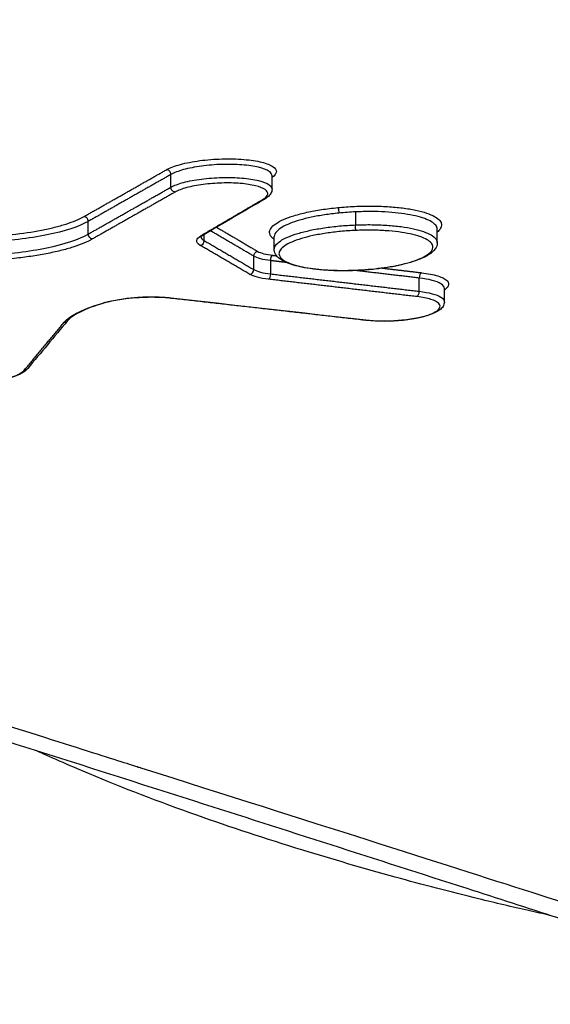
# Model space of a CAD drawing. Units: millimetres. Extents: x -8782 to 9186, y -5669 to 5649.
# Drawn here: x -1269 to -1257, y 2947 to 2969 of the extents above; entities that cross this region are included whole.
import ezdxf

# ---------------------------------------------------------------- set-up
doc = ezdxf.new("R2010")
doc.units = ezdxf.units.MM
doc.layers.add('2d', color=230, linetype='Continuous')

msp = doc.modelspace()

# ---------------------------------------------------------------- linework, layer by layer
at = {"layer": '2d'}
for p, q in [((-1265.634, 2965.108), (-1265.634, 2965.39)), ((-1263.388, 2965.061), (-1263.388, 2965.36)), ((-1261.53, 2964.269), (-1261.53, 2964.559)), ((-1267.47, 2964.066), (-1267.47, 2964.348)), ((-1259.72, 2963.873), (-1259.72, 2964.171)), ((-1264.896, 2963.922), (-1264.896, 2964.056)), ((-1263.34, 2963.728), (-1263.34, 2964.009)), ((-1263.795, 2963.277), (-1263.795, 2963.575)), ((-1263.419, 2963.18), (-1263.419, 2963.475)), ((-1260.121, 2962.794), (-1260.121, 2963.088)), ((-1259.562, 2962.557), (-1259.562, 2962.855))]:
    msp.add_line(p, q, dxfattribs=at)
for centre, major_axis, ratio, start_param, end_param in [((-1265.724, 2965.401), (-0.0493, 0.087), 0.860494, 4.13943, 5.750901), ((-1263.594, 2964.936), (-0.0506, 0.0863), 0.866808, 2.596459, 3.141593), ((-1267.559, 2964.359), (-0.0494, 0.087), 0.860412, 4.139009, 5.751079), ((-1261.535, 2964.243), (-0.0043, 0.0999), 0.008782, 3.403145, 4.974058), ((-1264.989, 2963.912), (0.0505, 0.0863), 0.897533, 3.768155, 5.297234), ((-1264.966, 2964.131), (-0.0506, 0.0863), 0.866749, 2.596598, 3.141593), ((-1263.887, 2963.267), (0.0505, 0.0863), 0.897496, 3.768044, 5.297494), ((-1263.472, 2963.158), (0.0116, 0.0993), 0.516559, 3.448351, 4.995758), ((-1260.068, 2963.11), (0.0117, 0.0993), 0.516305, 0.306719, 1.854778), ((-1265.626, 2962.741), (0.0112, 0.0994), 0.509509, 3.141593, 3.446789), ((-1260.173, 2962.772), (0.0117, 0.0993), 0.516314, 3.448313, 4.99635), ((-1261.294, 2962.25), (0.0113, 0.0994), 0.509186, 3.141593, 3.446741)]:
    msp.add_ellipse(centre, major_axis=major_axis, ratio=ratio, start_param=start_param, end_param=end_param, dxfattribs=at)
at = {"layer": '2d', "extrusion": (0, 0, -1)}
for centre, major_axis, ratio, start_param, end_param in [((-1265.545, 2965.096), (-0.0493, 0.087), 0.860502, 3.673893, 5.28531), ((-1261.925, 2964.558), (-0.0097, 0.0995), 0.188547, 0.266432, 1.846329), ((-1267.38, 2964.054), (-0.0494, 0.087), 0.86042, 3.673715, 5.285731), ((-1263.702, 2963.585), (0.0505, 0.0863), 0.897489, 4.127238, 5.656754), ((-1263.367, 2963.497), (0.0116, 0.0993), 0.51655, 4.428999, 5.976428), ((-1267.112, 2962.638), (-0.027, 0.0963), 0.641202, 3.141593, 3.485241), ((-1268.015, 2962.196), (-0.0768, 0.064), 0.939941, 3.141593, 4.000973), ((-1268.891, 2961.143), (-0.0769, 0.064), 0.939922, 3.141592, 4.000781)]:
    msp.add_ellipse(centre, major_axis=major_axis, ratio=ratio, start_param=start_param, end_param=end_param, dxfattribs=at)
at = {"layer": '2d'}
for points, knots in [([(-1287.754, 2960.738), (-1284.716, 2973.269), (-1281.806, 2985.264), (-1277.639, 3002.461), (-1275.605, 3010.86), (-1273.318, 3020.31), (-1272.195, 3024.949), (-1271.64, 3027.246), (-1271.363, 3028.389), (-1271.225, 3028.959), (-1271.156, 3029.244), (-1271.122, 3029.387), (-1271.105, 3029.458), (-1271.096, 3029.493), (-1271.092, 3029.511), (-1271.09, 3029.52), (-1271.089, 3029.524), (-1271.088, 3029.527), (-1271.088, 3029.528), (-1271.088, 3029.528), (-1271.088, 3029.528), (-1265.575, 3052.321), (-1261.444, 3069.43), (-1255.924, 3092.317), (-1254.535, 3098.099), (-1254.513, 3098.225)], [0, 0, 0, 0, 0.25, 0.25, 0.375, 0.4375, 0.46875, 0.484375, 0.4921875, 0.4960938, 0.4980469, 0.4990234, 0.4995117, 0.4997559, 0.4998779, 0.499939, 0.4999695, 0.4999847, 0.4999924, 0.4999924, 0.5, 0.5, 0.75, 0.75, 0.9999479, 0.9999479, 0.9999479, 0.9999479]), ([(-1265.728, 2965.498), (-1265.654, 2965.54), (-1265.55, 2965.579), (-1265.361, 2965.631), (-1265.294, 2965.646), (-1265.149, 2965.674), (-1265.072, 2965.687), (-1264.835, 2965.718), (-1264.666, 2965.731), (-1264.333, 2965.74), (-1264.167, 2965.736), (-1263.867, 2965.712), (-1263.731, 2965.691), (-1263.508, 2965.636), (-1263.421, 2965.602), (-1263.262, 2965.491), (-1263.27, 2965.406), (-1263.388, 2965.326)], [0, 0, 0, 0, 0.000499774, 0.000499774, 0.000749662, 0.000749662, 0.000999549, 0.000999549, 0.001499323, 0.001499323, 0.001999097, 0.001999097, 0.002498872, 0.002498872, 0.002998646, 0.002998646, 0.003926284, 0.003926284, 0.003926284, 0.003926284]), ([(-1263.389, 2965.36), (-1263.389, 2965.394), (-1263.411, 2965.428), (-1263.507, 2965.494), (-1263.587, 2965.525), (-1263.792, 2965.575), (-1263.918, 2965.593), (-1264.195, 2965.615), (-1264.348, 2965.618), (-1264.654, 2965.609), (-1264.811, 2965.596), (-1265.102, 2965.556), (-1265.238, 2965.529), (-1265.47, 2965.466), (-1265.565, 2965.429), (-1265.634, 2965.39)], [0.000531709, 0.000531709, 0.000531709, 0.000531709, 0.000934115, 0.000934115, 0.001401173, 0.001401173, 0.001868231, 0.001868231, 0.002335289, 0.002335289, 0.002802346, 0.002802346, 0.003269404, 0.003269404, 0.003736462, 0.003736462, 0.003736462, 0.003736462]), ([(-1265.634, 2965.108), (-1265.565, 2965.146), (-1265.47, 2965.182), (-1265.238, 2965.244), (-1265.102, 2965.27), (-1264.811, 2965.307), (-1264.654, 2965.319), (-1264.348, 2965.327), (-1264.195, 2965.322), (-1263.918, 2965.299), (-1263.792, 2965.279), (-1263.587, 2965.228), (-1263.507, 2965.196), (-1263.411, 2965.129), (-1263.389, 2965.095), (-1263.389, 2965.061)], [0, 0, 0, 0, 0.000460813, 0.000460813, 0.000921626, 0.000921626, 0.001382439, 0.001382439, 0.001843252, 0.001843252, 0.002304065, 0.002304065, 0.002764878, 0.002764878, 0.003162735, 0.003162735, 0.003162735, 0.003162735]), ([(-1263.589, 2964.839), (-1263.467, 2964.911), (-1263.451, 2964.99), (-1263.592, 2965.088), (-1263.666, 2965.116), (-1263.854, 2965.163), (-1263.969, 2965.18), (-1264.222, 2965.201), (-1264.362, 2965.204), (-1264.643, 2965.197), (-1264.786, 2965.185), (-1265.052, 2965.15), (-1265.177, 2965.126), (-1265.39, 2965.069), (-1265.477, 2965.035), (-1265.54, 2965)], [0, 0, 0, 0, 0.000855144, 0.000855144, 0.001282716, 0.001282716, 0.001710288, 0.001710288, 0.00213786, 0.00213786, 0.002565432, 0.002565432, 0.002993003, 0.002993003, 0.003420575, 0.003420575, 0.003420575, 0.003420575]), ([(-1263.389, 2965.061), (-1263.389, 2965.026), (-1263.4, 2964.992), (-1263.436, 2964.933), (-1263.462, 2964.907), (-1263.508, 2964.872), (-1263.525, 2964.86), (-1263.543, 2964.849)], [0, 0, 0, 0, 0.01954131, 0.01954131, 0.04124029, 0.04124029, 0.05259336, 0.05259336, 0.05259336, 0.05259336]), ([(-1263.34, 2963.949), (-1263.366, 2963.967), (-1263.387, 2963.986), (-1263.429, 2964.036), (-1263.443, 2964.068), (-1263.446, 2964.132), (-1263.435, 2964.165), (-1263.389, 2964.231), (-1263.354, 2964.264), (-1263.261, 2964.327), (-1263.204, 2964.359), (-1263.067, 2964.419), (-1262.988, 2964.448), (-1262.815, 2964.501), (-1262.718, 2964.526), (-1262.511, 2964.572), (-1262.402, 2964.592), (-1262.173, 2964.627), (-1262.052, 2964.642), (-1261.93, 2964.654)], [0.01447809, 0.01447809, 0.01447809, 0.01447809, 0.01471684, 0.01471684, 0.015094517, 0.015094517, 0.015472193, 0.015472193, 0.015849869, 0.015849869, 0.016227546, 0.016227546, 0.016605222, 0.016605222, 0.016982899, 0.016982899, 0.017360575, 0.017360575, 0.017738252, 0.017738252, 0.017738252, 0.017738252]), ([(-1261.93, 2964.654), (-1261.807, 2964.666), (-1261.681, 2964.675), (-1261.431, 2964.686), (-1261.307, 2964.689), (-1261.061, 2964.687), (-1260.94, 2964.683), (-1260.709, 2964.669), (-1260.598, 2964.659), (-1260.387, 2964.632), (-1260.289, 2964.616), (-1260.111, 2964.579), (-1260.029, 2964.557), (-1259.888, 2964.509), (-1259.828, 2964.484), (-1259.73, 2964.428), (-1259.691, 2964.399), (-1259.614, 2964.307), (-1259.611, 2964.241), (-1259.672, 2964.153), (-1259.693, 2964.131), (-1259.72, 2964.109)], [0.005648189, 0.005648189, 0.005648189, 0.005648189, 0.006026141, 0.006026141, 0.006404094, 0.006404094, 0.006782046, 0.006782046, 0.007159999, 0.007159999, 0.007537951, 0.007537951, 0.007915904, 0.007915904, 0.008293856, 0.008293856, 0.008671809, 0.008671809, 0.009427714, 0.009427714, 0.009684266, 0.009684266, 0.009684266, 0.009684266]), ([(-1269.858, 2964.009), (-1269.623, 2964.016), (-1269.391, 2964.032), (-1268.934, 2964.08), (-1268.715, 2964.112), (-1268.411, 2964.171), (-1268.313, 2964.193), (-1268.13, 2964.239), (-1268.044, 2964.263), (-1267.805, 2964.34), (-1267.669, 2964.396), (-1267.564, 2964.456)], [0, 0, 0, 0, 0.000698719, 0.000698719, 0.001397437, 0.001397437, 0.001746796, 0.001746796, 0.002096156, 0.002096156, 0.002794874, 0.002794874, 0.002794874, 0.002794874]), ([(-1261.905, 2964.532), (-1262.013, 2964.522), (-1262.12, 2964.508), (-1262.324, 2964.477), (-1262.422, 2964.46), (-1262.607, 2964.42), (-1262.696, 2964.398), (-1262.856, 2964.352), (-1262.928, 2964.327), (-1263.059, 2964.275), (-1263.116, 2964.247), (-1263.211, 2964.191), (-1263.249, 2964.163), (-1263.32, 2964.092), (-1263.34, 2964.05), (-1263.34, 2964.009)], [0.006085662, 0.006085662, 0.006085662, 0.006085662, 0.006418894, 0.006418894, 0.006752126, 0.006752126, 0.007085358, 0.007085358, 0.00741859, 0.00741859, 0.007751822, 0.007751822, 0.008085054, 0.008085054, 0.00856258, 0.00856258, 0.00856258, 0.00856258]), ([(-1261.53, 2964.559), (-1261.593, 2964.557), (-1261.655, 2964.553), (-1261.781, 2964.544), (-1261.843, 2964.539), (-1261.905, 2964.532)], [0.0057079736, 0.0057079736, 0.0057079736, 0.0057079736, 0.0058968178, 0.0058968178, 0.0060856619, 0.0060856619, 0.0060856619, 0.0060856619]), ([(-1259.72, 2964.171), (-1259.72, 2964.188), (-1259.723, 2964.204), (-1259.753, 2964.275), (-1259.817, 2964.329), (-1260.017, 2964.422), (-1260.155, 2964.462), (-1260.483, 2964.524), (-1260.676, 2964.546), (-1260.984, 2964.563), (-1261.092, 2964.566), (-1261.31, 2964.567), (-1261.42, 2964.564), (-1261.53, 2964.559)], [0.002850535, 0.002850535, 0.002850535, 0.002850535, 0.003040399, 0.003040399, 0.003707293, 0.003707293, 0.004374187, 0.004374187, 0.00504108, 0.00504108, 0.005374527, 0.005374527, 0.005707974, 0.005707974, 0.005707974, 0.005707974]), ([(-1267.47, 2964.348), (-1267.676, 2964.231), (-1267.998, 2964.126), (-1268.587, 2964.006), (-1268.797, 2963.973), (-1269.244, 2963.921), (-1269.472, 2963.903), (-1269.703, 2963.893)], [0, 0, 0, 0, 0.001393118, 0.001393118, 0.002089677, 0.002089677, 0.002786236, 0.002786236, 0.002786236, 0.002786236]), ([(-1263.34, 2963.728), (-1263.34, 2963.758), (-1263.329, 2963.789), (-1263.283, 2963.851), (-1263.249, 2963.881), (-1263.159, 2963.942), (-1263.102, 2963.972), (-1262.972, 2964.028), (-1262.897, 2964.054), (-1262.729, 2964.105), (-1262.637, 2964.128), (-1262.442, 2964.17), (-1262.336, 2964.189), (-1262.117, 2964.221), (-1262.005, 2964.235), (-1261.773, 2964.256), (-1261.654, 2964.264), (-1261.535, 2964.269)], [0.014155142, 0.014155142, 0.014155142, 0.014155142, 0.014505638, 0.014505638, 0.014859302, 0.014859302, 0.015212967, 0.015212967, 0.015566631, 0.015566631, 0.015920296, 0.015920296, 0.016273961, 0.016273961, 0.016627625, 0.016627625, 0.01698129, 0.01698129, 0.01698129, 0.01698129]), ([(-1261.53, 2964.147), (-1261.643, 2964.142), (-1261.756, 2964.134), (-1261.975, 2964.113), (-1262.081, 2964.1), (-1262.288, 2964.069), (-1262.388, 2964.051), (-1262.572, 2964.011), (-1262.659, 2963.989), (-1262.818, 2963.941), (-1262.888, 2963.915), (-1263.012, 2963.862), (-1263.065, 2963.834), (-1263.15, 2963.776), (-1263.182, 2963.747), (-1263.225, 2963.689), (-1263.236, 2963.659), (-1263.235, 2963.572), (-1263.19, 2963.516), (-1263.018, 2963.417), (-1262.89, 2963.373), (-1262.653, 2963.322), (-1262.564, 2963.307), (-1262.378, 2963.283), (-1262.28, 2963.274), (-1262.073, 2963.261), (-1261.964, 2963.257), (-1261.745, 2963.255), (-1261.634, 2963.257), (-1261.521, 2963.262)], [0.005434458, 0.005434458, 0.005434458, 0.005434458, 0.00577354, 0.00577354, 0.006112621, 0.006112621, 0.006451702, 0.006451702, 0.006790784, 0.006790784, 0.007129865, 0.007129865, 0.007468946, 0.007468946, 0.007808027, 0.007808027, 0.008147109, 0.008147109, 0.008825271, 0.008825271, 0.009503434, 0.009503434, 0.009842515, 0.009842515, 0.010181596, 0.010181596, 0.010520678, 0.010520678, 0.010859759, 0.010859759, 0.010859759, 0.010859759]), ([(-1261.53, 2964.269), (-1261.411, 2964.274), (-1261.292, 2964.276), (-1261.06, 2964.273), (-1260.947, 2964.269), (-1260.728, 2964.254), (-1260.623, 2964.244), (-1260.427, 2964.217), (-1260.335, 2964.202), (-1260.166, 2964.165), (-1260.091, 2964.144), (-1259.96, 2964.098), (-1259.903, 2964.073), (-1259.813, 2964.02), (-1259.778, 2963.992), (-1259.732, 2963.934), (-1259.72, 2963.904), (-1259.72, 2963.873), (-1259.72, 2963.873), (-1259.72, 2963.873)], [0.005658829, 0.005658829, 0.005658829, 0.005658829, 0.006012523, 0.006012523, 0.006366218, 0.006366218, 0.006719912, 0.006719912, 0.007073607, 0.007073607, 0.007427301, 0.007427301, 0.007780995, 0.007780995, 0.00813469, 0.00813469, 0.008488384, 0.008488384, 0.008489618, 0.008489618, 0.008489618, 0.008489618]), ([(-1261.521, 2963.262), (-1261.408, 2963.267), (-1261.297, 2963.274), (-1261.079, 2963.295), (-1260.97, 2963.308), (-1260.764, 2963.339), (-1260.666, 2963.357), (-1260.48, 2963.397), (-1260.392, 2963.419), (-1260.156, 2963.491), (-1260.029, 2963.546), (-1259.859, 2963.659), (-1259.815, 2963.719), (-1259.816, 2963.806), (-1259.827, 2963.835), (-1259.871, 2963.89), (-1259.904, 2963.916), (-1259.99, 2963.966), (-1260.044, 2963.99), (-1260.168, 2964.032), (-1260.239, 2964.052), (-1260.399, 2964.086), (-1260.486, 2964.101), (-1260.672, 2964.125), (-1260.772, 2964.134), (-1260.979, 2964.148), (-1261.086, 2964.152), (-1261.305, 2964.154), (-1261.418, 2964.152), (-1261.53, 2964.147)], [0.000008904, 0.000008904, 0.000008904, 0.000008904, 0.000348001, 0.000348001, 0.000687098, 0.000687098, 0.001026195, 0.001026195, 0.001365292, 0.001365292, 0.002043487, 0.002043487, 0.002721681, 0.002721681, 0.003060778, 0.003060778, 0.003399875, 0.003399875, 0.003738973, 0.003738973, 0.00407807, 0.00407807, 0.004417167, 0.004417167, 0.004756264, 0.004756264, 0.005095361, 0.005095361, 0.005434458, 0.005434458, 0.005434458, 0.005434458]), ([(-1267.375, 2963.958), (-1267.489, 2963.893), (-1267.636, 2963.832), (-1267.896, 2963.749), (-1267.988, 2963.723), (-1268.187, 2963.673), (-1268.294, 2963.65), (-1268.513, 2963.607), (-1268.626, 2963.588), (-1268.861, 2963.553), (-1268.984, 2963.538), (-1269.355, 2963.498), (-1269.606, 2963.482), (-1269.861, 2963.474)], [0, 0, 0, 0, 0.00076553, 0.00076553, 0.001148295, 0.001148295, 0.001531061, 0.001531061, 0.001913826, 0.001913826, 0.002296591, 0.002296591, 0.003062121, 0.003062121, 0.003062121, 0.003062121]), ([(-1269.703, 2963.603), (-1269.472, 2963.613), (-1269.244, 2963.632), (-1268.797, 2963.686), (-1268.587, 2963.72), (-1267.998, 2963.842), (-1267.676, 2963.948), (-1267.47, 2964.066)], [0.000155902, 0.000155902, 0.000155902, 0.000155902, 0.000844894, 0.000844894, 0.001533887, 0.001533887, 0.002911871, 0.002911871, 0.002911871, 0.002911871]), ([(-1264.984, 2963.815), (-1265.04, 2963.848), (-1265.066, 2963.884), (-1265.058, 2963.959), (-1265.024, 2963.998), (-1264.961, 2964.035)], [0, 0, 0, 0, 0.0004364902, 0.0004364902, 0.0008729803, 0.0008729803, 0.0008729803, 0.0008729803]), ([(-1264.915, 2964.045), (-1264.946, 2964.027), (-1264.963, 2964.01), (-1264.968, 2964.003), (-1264.968, 2964.002), (-1264.968, 2964.002)], [0, 0, 0, 0, 0.02519648, 0.02519648, 0.03127953, 0.03127953, 0.03127953, 0.03127953]), ([(-1261.521, 2963.258), (-1261.545, 2963.257), (-1261.568, 2963.257), (-1261.661, 2963.254), (-1261.73, 2963.252), (-1261.991, 2963.252), (-1262.18, 2963.261), (-1262.522, 2963.294), (-1262.679, 2963.318), (-1262.947, 2963.382), (-1263.06, 2963.422), (-1263.242, 2963.522), (-1263.314, 2963.589), (-1263.338, 2963.696), (-1263.34, 2963.712), (-1263.34, 2963.728)], [0, 0, 0, 0, 0.0069756, 0.0069756, 0.0279338, 0.0279338, 0.0862365, 0.0862365, 0.1438463, 0.1438463, 0.2024977, 0.2024977, 0.2656776, 0.2656776, 0.2761117, 0.2761117, 0.2761117, 0.2761117]), ([(-1259.72, 2963.873), (-1259.72, 2963.823), (-1259.738, 2963.775), (-1259.799, 2963.687), (-1259.846, 2963.646), (-1259.993, 2963.551), (-1260.113, 2963.5), (-1260.401, 2963.408), (-1260.576, 2963.368), (-1260.939, 2963.307), (-1261.131, 2963.284), (-1261.389, 2963.265), (-1261.455, 2963.261), (-1261.521, 2963.258)], [0.0000056, 0.0000056, 0.0000056, 0.0000056, 0.0332498, 0.0332498, 0.0728684, 0.0728684, 0.1343426, 0.1343426, 0.1969354, 0.1969354, 0.2552687, 0.2552687, 0.2750782, 0.2750782, 0.2750782, 0.2750782]), ([(-1259.563, 2962.855), (-1259.563, 2962.892), (-1259.589, 2962.929), (-1259.735, 2963.019), (-1259.903, 2963.064), (-1260.121, 2963.088)], [0.002505863, 0.002505863, 0.002505863, 0.002505863, 0.002945255, 0.002945255, 0.003712434, 0.003712434, 0.003712434, 0.003712434]), ([(-1260.072, 2963.207), (-1259.929, 2963.19), (-1259.806, 2963.166), (-1259.66, 2963.119), (-1259.618, 2963.103), (-1259.549, 2963.066), (-1259.521, 2963.047), (-1259.463, 2962.987), (-1259.457, 2962.943), (-1259.498, 2962.873), (-1259.525, 2962.847), (-1259.562, 2962.822)], [0, 0, 0, 0, 0.000496966, 0.000496966, 0.000745449, 0.000745449, 0.000993932, 0.000993932, 0.001490899, 0.001490899, 0.001786605, 0.001786605, 0.001786605, 0.001786605]), ([(-1267.107, 2962.542), (-1266.908, 2962.598), (-1266.654, 2962.638), (-1266.254, 2962.666), (-1266.121, 2962.669), (-1265.859, 2962.665), (-1265.736, 2962.658), (-1265.621, 2962.645)], [0, 0, 0, 0, 0.000800816, 0.000800816, 0.001201224, 0.001201224, 0.001601632, 0.001601632, 0.001601632, 0.001601632]), ([(-1265.637, 2962.642), (-1265.743, 2962.654), (-1265.861, 2962.661), (-1266.045, 2962.665), (-1266.108, 2962.664), (-1266.187, 2962.663), (-1266.204, 2962.662), (-1266.232, 2962.661), (-1266.245, 2962.661), (-1266.294, 2962.659), (-1266.33, 2962.657), (-1266.478, 2962.647), (-1266.588, 2962.636), (-1266.814, 2962.604), (-1266.929, 2962.582), (-1267.048, 2962.552), (-1267.067, 2962.547), (-1267.085, 2962.542)], [0, 0, 0, 0, 0.0375568, 0.0375568, 0.0566731, 0.0566731, 0.0615744, 0.0615744, 0.0652501, 0.0652501, 0.0762873, 0.0762873, 0.1096815, 0.1096815, 0.1487079, 0.1487079, 0.1561656, 0.1561656, 0.1561656, 0.1561656]), ([(-1261.289, 2962.153), (-1261.047, 2962.126), (-1260.752, 2962.127), (-1260.341, 2962.17), (-1260.212, 2962.191), (-1259.985, 2962.243), (-1259.888, 2962.275), (-1259.743, 2962.342), (-1259.693, 2962.379), (-1259.65, 2962.453), (-1259.655, 2962.49), (-1259.72, 2962.557), (-1259.78, 2962.589), (-1259.945, 2962.641), (-1260.048, 2962.661), (-1260.169, 2962.675)], [0, 0, 0, 0, 0.000849024, 0.000849024, 0.001273537, 0.001273537, 0.001698049, 0.001698049, 0.002122561, 0.002122561, 0.002547073, 0.002547073, 0.002971586, 0.002971586, 0.003396098, 0.003396098, 0.003396098, 0.003396098]), ([(-1260.121, 2962.794), (-1259.903, 2962.768), (-1259.735, 2962.722), (-1259.589, 2962.63), (-1259.563, 2962.594), (-1259.563, 2962.556)], [0, 0, 0, 0, 0.000757091, 0.000757091, 0.001191347, 0.001191347, 0.001191347, 0.001191347]), ([(-1268.01, 2962.099), (-1267.943, 2962.18), (-1267.831, 2962.259), (-1267.524, 2962.409), (-1267.334, 2962.478), (-1267.107, 2962.542)], [0, 0, 0, 0, 0.000912158, 0.000912158, 0.001824316, 0.001824316, 0.001824316, 0.001824316]), ([(-1267.085, 2962.542), (-1267.318, 2962.477), (-1267.518, 2962.402), (-1267.796, 2962.26), (-1267.889, 2962.19), (-1267.938, 2962.132)], [0, 0, 0, 0, 0.0953393, 0.0953393, 0.1789761, 0.1789761, 0.1789761, 0.1789761]), ([(-1259.563, 2962.556), (-1259.563, 2962.522), (-1259.574, 2962.488), (-1259.61, 2962.428), (-1259.635, 2962.403), (-1259.714, 2962.343), (-1259.778, 2962.311), (-1259.946, 2962.248), (-1260.059, 2962.218), (-1260.295, 2962.173), (-1260.418, 2962.156), (-1260.604, 2962.14), (-1260.665, 2962.136), (-1260.741, 2962.133), (-1260.756, 2962.133), (-1260.817, 2962.13), (-1260.863, 2962.13), (-1261.032, 2962.13), (-1261.153, 2962.135), (-1261.278, 2962.148), (-1261.291, 2962.149), (-1261.305, 2962.151)], [0, 0, 0, 0, 0.0193957, 0.0193957, 0.0405971, 0.0405971, 0.0764288, 0.0764288, 0.1191093, 0.1191093, 0.1574366, 0.1574366, 0.1756598, 0.1756598, 0.1802356, 0.1802356, 0.1939843, 0.1939843, 0.2314842, 0.2314842, 0.2362, 0.2362, 0.2362, 0.2362]), ([(-1268.815, 2961.079), (-1268.858, 2961.026), (-1268.92, 2960.985), (-1269.088, 2960.903), (-1269.204, 2960.864), (-1269.463, 2960.799), (-1269.608, 2960.772), (-1269.831, 2960.743), (-1269.905, 2960.735), (-1270.053, 2960.722), (-1270.128, 2960.718), (-1270.221, 2960.714), (-1270.24, 2960.713), (-1270.315, 2960.711), (-1270.371, 2960.71), (-1270.577, 2960.71), (-1270.725, 2960.717), (-1270.989, 2960.744), (-1271.11, 2960.764), (-1271.318, 2960.816), (-1271.406, 2960.849), (-1271.513, 2960.913), (-1271.546, 2960.94), (-1271.599, 2961.008), (-1271.617, 2961.053), (-1271.617, 2961.099)], [0, 0, 0, 0, 0.0429671, 0.0429671, 0.0932675, 0.0932675, 0.1411392, 0.1411392, 0.1636969, 0.1636969, 0.1861224, 0.1861224, 0.191759, 0.191759, 0.2086957, 0.2086957, 0.2544937, 0.2544937, 0.2996145, 0.2996145, 0.3461862, 0.3461862, 0.3728148, 0.3728148, 0.400908, 0.400908, 0.400908, 0.400908]), ([(-1271.482, 2961.077), (-1271.52, 2961.031), (-1271.523, 2960.985), (-1271.461, 2960.899), (-1271.397, 2960.86), (-1271.208, 2960.792), (-1271.086, 2960.765), (-1270.872, 2960.736), (-1270.796, 2960.729), (-1270.638, 2960.718), (-1270.554, 2960.715), (-1270.3, 2960.712), (-1270.122, 2960.719), (-1269.782, 2960.75), (-1269.616, 2960.774), (-1269.397, 2960.82), (-1269.328, 2960.837), (-1269.203, 2960.874), (-1269.146, 2960.894), (-1268.996, 2960.956), (-1268.925, 2961), (-1268.887, 2961.046)], [0, 0, 0, 0, 0.000525504, 0.000525504, 0.001051008, 0.001051008, 0.001576513, 0.001576513, 0.001839265, 0.001839265, 0.002102017, 0.002102017, 0.002627521, 0.002627521, 0.003153025, 0.003153025, 0.003415777, 0.003415777, 0.003678529, 0.003678529, 0.004204033, 0.004204033, 0.004204033, 0.004204033]), ([(-1285.82, 2960.207), (-1285.822, 2960.079), (-1285.815, 2959.903), (-1285.792, 2959.723), (-1285.776, 2959.64), (-1285.768, 2959.6), (-1285.763, 2959.581), (-1285.761, 2959.571), (-1285.76, 2959.567), (-1285.759, 2959.564), (-1285.759, 2959.563), (-1285.73, 2959.445), (-1285.669, 2959.279), (-1285.567, 2959.1), (-1285.508, 2959.014), (-1285.476, 2958.972), (-1285.462, 2958.954), (-1285.453, 2958.943), (-1285.449, 2958.937), (-1285.28, 2958.729), (-1285.059, 2958.533), (-1284.642, 2958.248), (-1284.489, 2958.154), (-1284.154, 2957.97), (-1283.973, 2957.88), (-1283.58, 2957.701), (-1283.269, 2957.572), (-1282.877, 2957.431), (-1282.673, 2957.362), (-1282.57, 2957.328), (-1282.518, 2957.312), (-1282.492, 2957.303), (-1282.479, 2957.299), (-1282.472, 2957.297), (-1282.469, 2957.296), (-1282.467, 2957.295), (-1282.466, 2957.295), (-1282.46, 2957.293), (-1282.335, 2957.254), (-1281.967, 2957.139), (-1281.739, 2957.068), (-1281.393, 2956.96), (-1281.201, 2956.9), (-1281.1, 2956.869), (-1281.048, 2956.852), (-1281.022, 2956.844), (-1281.009, 2956.84), (-1281.003, 2956.838), (-1281, 2956.837), (-1280.997, 2956.836), (-1280.554, 2956.698), (-1279.855, 2956.479), (-1278.977, 2956.204), (-1278.522, 2956.062), (-1278.291, 2955.989), (-1278.174, 2955.953), (-1278.115, 2955.934), (-1278.086, 2955.925), (-1278.071, 2955.92), (-1278.064, 2955.918), (-1278.061, 2955.917), (-1278.059, 2955.917), (-1278.059, 2955.916), (-1274.174, 2954.698), (-1271.252, 2953.774), (-1268.313, 2952.843), (-1267.574, 2952.609), (-1266.826, 2952.371), (-1266.637, 2952.311), (-1266.443, 2952.25), (-1266.369, 2952.226), (-1266.322, 2952.211), (-1266.308, 2952.207), (-1266.303, 2952.205), (-1266.302, 2952.205), (-1266.301, 2952.205), (-1266.301, 2952.205), (-1266.301, 2952.205), (-1266.301, 2952.205), (-1266.301, 2952.205), (-1266.301, 2952.205), (-1266.302, 2952.205), (-1262.48, 2950.992), (-1259.587, 2950.067), (-1256.64, 2949.127), (-1255.889, 2948.887), (-1255.112, 2948.64), (-1254.911, 2948.577), (-1254.696, 2948.509), (-1254.61, 2948.483), (-1254.548, 2948.464), (-1254.527, 2948.457), (-1254.519, 2948.455), (-1254.515, 2948.454), (-1254.513, 2948.454), (-1254.513, 2948.453), (-1254.512, 2948.453), (-1254.512, 2948.453), (-1254.512, 2948.453), (-1254.513, 2948.453), (-1253.988, 2948.309), (-1253.139, 2948.109), (-1252.036, 2947.904), (-1251.457, 2947.809), (-1251.16, 2947.763), (-1251.032, 2947.744), (-1250.945, 2947.731), (-1250.901, 2947.724), (-1250.184, 2947.62), (-1249.131, 2947.493), (-1247.832, 2947.378), (-1247.165, 2947.329), (-1246.876, 2947.309), (-1246.682, 2947.297), (-1246.583, 2947.291), (-1245.714, 2947.239), (-1244.536, 2947.191), (-1243.13, 2947.172), (-1242.419, 2947.171), (-1242.062, 2947.173), (-1241.882, 2947.174), (-1241.793, 2947.175), (-1241.748, 2947.175), (-1241.725, 2947.176), (-1241.716, 2947.176), (-1241.709, 2947.176), (-1241.704, 2947.176), (-1241.415, 2947.179), (-1240.858, 2947.188), (-1239.616, 2947.21), (-1239.134, 2947.219), (-1238.311, 2947.234), (-1237.874, 2947.242), (-1237.32, 2947.252), (-1237.031, 2947.257), (-1236.885, 2947.259), (-1236.81, 2947.261), (-1236.773, 2947.261), (-1236.757, 2947.262), (-1236.747, 2947.262), (-1236.74, 2947.262), (-1232.478, 2947.338), (-1228.687, 2947.397), (-1223.701, 2947.469), (-1222.156, 2947.491), (-1220.014, 2947.519), (-1218.986, 2947.532), (-1217.864, 2947.547), (-1217.322, 2947.554), (-1217.056, 2947.557), (-1216.924, 2947.559), (-1216.859, 2947.559), (-1216.826, 2947.56), (-1216.812, 2947.56), (-1216.803, 2947.56), (-1216.8, 2947.56), (-1213.532, 2947.601), (-1208.595, 2947.657), (-1202.756, 2947.712), (-1199.816, 2947.738), (-1198.342, 2947.749), (-1197.603, 2947.755), (-1197.234, 2947.758), (-1197.049, 2947.759), (-1196.956, 2947.76), (-1196.91, 2947.761), (-1196.89, 2947.761), (-1196.877, 2947.761), (-1196.872, 2947.761), (-1192.674, 2947.793), (-1188.919, 2947.814), (-1183.938, 2947.838), (-1182.387, 2947.845), (-1180.223, 2947.854), (-1179.182, 2947.858), (-1178.038, 2947.863), (-1177.485, 2947.865), (-1177.212, 2947.866), (-1177.077, 2947.867), (-1177.01, 2947.867), (-1176.976, 2947.867), (-1176.959, 2947.867), (-1176.952, 2947.867), (-1176.947, 2947.867), (-1176.947, 2947.867), (-1176.66, 2947.868), (-1176.425, 2947.869), (-1176.142, 2947.87), (-1176.049, 2947.871), (-1175.966, 2947.871), (-1175.953, 2947.871), (-1175.945, 2947.871), (-1175.935, 2947.871), (-1175.893, 2947.871), (-1175.794, 2947.872), (-1175.447, 2947.874), (-1175.071, 2947.878), (-1174.775, 2947.884), (-1174.647, 2947.887), (-1174.588, 2947.889), (-1174.56, 2947.889), (-1174.546, 2947.89), (-1174.541, 2947.89), (-1174.537, 2947.89), (-1174.536, 2947.89), (-1174.137, 2947.904), (-1173.55, 2947.934), (-1172.88, 2947.986), (-1172.596, 2948.013), (-1172.407, 2948.031), (-1172.315, 2948.041), (-1171.455, 2948.132), (-1170.75, 2948.237), (-1169.783, 2948.427), (-1169.476, 2948.496), (-1168.892, 2948.646), (-1168.615, 2948.726), (-1168.089, 2948.899), (-1167.733, 2949.033), (-1167.384, 2949.198), (-1167.248, 2949.27), (-1167.161, 2949.318), (-1167.12, 2949.342), (-1166.75, 2949.568), (-1166.47, 2949.775), (-1165.774, 2950.411), (-1165.542, 2950.842), (-1165.542, 2951.281)], [0, 0, 0, 0, 0.007812, 0.011719, 0.013672, 0.014648, 0.015137, 0.015381, 0.015503, 0.015503, 0.015625, 0.015625, 0.023437, 0.027344, 0.029297, 0.030273, 0.030762, 0.030762, 0.03125, 0.03125, 0.046875, 0.046875, 0.054687, 0.054687, 0.0625, 0.0625, 0.070312, 0.074219, 0.076172, 0.077148, 0.077637, 0.077881, 0.078003, 0.078064, 0.078094, 0.078094, 0.078125, 0.078125, 0.085937, 0.085937, 0.089844, 0.091797, 0.092773, 0.093262, 0.093506, 0.093628, 0.093689, 0.093719, 0.093719, 0.09375, 0.09375, 0.109375, 0.117187, 0.121094, 0.123047, 0.124023, 0.124512, 0.124756, 0.124878, 0.124939, 0.124969, 0.124969, 0.125, 0.125, 0.1875, 0.1875, 0.21875, 0.21875, 0.234375, 0.234375, 0.242187, 0.246094, 0.248047, 0.249023, 0.249512, 0.249756, 0.249878, 0.249939, 0.249969, 0.249985, 0.249985, 0.25, 0.25, 0.3125, 0.3125, 0.34375, 0.34375, 0.359375, 0.359375, 0.367187, 0.371094, 0.373047, 0.374023, 0.374512, 0.374756, 0.374878, 0.374939, 0.374969, 0.374969, 0.375, 0.375, 0.390625, 0.398437, 0.402344, 0.404297, 0.405273, 0.405273, 0.40625, 0.40625, 0.421875, 0.429687, 0.433594, 0.435547, 0.435547, 0.4375, 0.4375, 0.453125, 0.460937, 0.464844, 0.466797, 0.467773, 0.468262, 0.468506, 0.468628, 0.468689, 0.468689, 0.46875, 0.46875, 0.484375, 0.484375, 0.492187, 0.492187, 0.496094, 0.498047, 0.499023, 0.499512, 0.499756, 0.499878, 0.499939, 0.499939, 0.5, 0.5, 0.5625, 0.5625, 0.59375, 0.59375, 0.609375, 0.617187, 0.621094, 0.623047, 0.624023, 0.624512, 0.624756, 0.624878, 0.624878, 0.625, 0.625, 0.6875, 0.71875, 0.734375, 0.742187, 0.746094, 0.748047, 0.749023, 0.749512, 0.749756, 0.749878, 0.749878, 0.75, 0.75, 0.8125, 0.8125, 0.84375, 0.84375, 0.859375, 0.867187, 0.871094, 0.873047, 0.874023, 0.874512, 0.874756, 0.874878, 0.874939, 0.874939, 0.875, 0.875, 0.878906, 0.878906, 0.880859, 0.881104, 0.881226, 0.881226, 0.881348, 0.881348, 0.881836, 0.882812, 0.886719, 0.888672, 0.889648, 0.890137, 0.890381, 0.890503, 0.890564, 0.890564, 0.890625, 0.890625, 0.898437, 0.902344, 0.904297, 0.904297, 0.90625, 0.90625, 0.921875, 0.921875, 0.929687, 0.929687, 0.9375, 0.9375, 0.945312, 0.949219, 0.951172, 0.951172, 0.953125, 0.953125, 0.96875, 0.96875, 1, 1, 1, 1]), ([(-1232.346, 2947.076), (-1234.789, 2947.053), (-1237.235, 2947.023), (-1241.52, 2946.966), (-1243.375, 2946.949), (-1246.75, 2947.079), (-1248.306, 2947.192), (-1250.293, 2947.414), (-1250.811, 2947.48), (-1252.836, 2947.771), (-1254.246, 2948.047), (-1255.939, 2948.513), (-1256.365, 2948.648), (-1256.841, 2948.803), (-1256.944, 2948.836), (-1257.717, 2949.088), (-1258.385, 2949.303), (-1261.075, 2950.169), (-1263.084, 2950.815), (-1271.149, 2953.395), (-1277.19, 2955.304), (-1283.371, 2957.248), (-1283.484, 2957.284), (-1283.607, 2957.323), (-1283.618, 2957.326), (-1284.306, 2957.543), (-1285.087, 2957.834), (-1285.839, 2958.197), (-1285.939, 2958.247), (-1286.038, 2958.298)], [0, 0, 0, 0, 0.738305, 0.738305, 1.293165, 1.293165, 1.793197, 1.793197, 1.974781, 1.974781, 2.522665, 2.522665, 2.715634, 2.715634, 2.768637, 2.768637, 3.117821, 3.117821, 4.165371, 4.165371, 7.308023, 7.308023, 7.366297, 7.366297, 7.371753, 7.371753, 7.721291, 7.721291, 7.77524, 7.77524, 7.77524, 7.77524]), ([(-1257.217, 2948.925), (-1257.372, 2948.959), (-1257.531, 2948.995), (-1258.055, 2949.114), (-1258.43, 2949.202), (-1259.422, 2949.445), (-1260.051, 2949.609), (-1261.375, 2949.975), (-1262.053, 2950.174), (-1263.528, 2950.628), (-1264.312, 2950.886), (-1265.898, 2951.448), (-1266.694, 2951.754), (-1267.918, 2952.268), (-1268.344, 2952.459), (-1268.629, 2952.587)], [2.288341, 2.288341, 2.288341, 2.288341, 2.339518, 2.339518, 2.454917, 2.454917, 2.646284, 2.646284, 2.876466, 2.876466, 3.1652, 3.1652, 3.491233, 3.491233, 3.695719, 3.695719, 3.695719, 3.695719])]:
    msp.add_open_spline(points, degree=3, knots=knots, dxfattribs=at)
for points in [[(-1252.537, 3097.921), (-1262.822, 3055.159), (-1273.915, 3009.283), (-1285.814, 2960.265)], [(-1263.389, 2965.36), (-1263.389, 2965.36), (-1263.389, 2965.36), (-1263.389, 2965.36)], [(-1263.543, 2964.849), (-1264.001, 2964.581), (-1264.458, 2964.313), (-1264.915, 2964.045)], [(-1261.535, 2964.269), (-1261.534, 2964.269), (-1261.533, 2964.269), (-1261.531, 2964.269), (-1261.53, 2964.269)], [(-1264.967, 2964.005), (-1264.964, 2963.975), (-1264.94, 2963.947), (-1264.896, 2963.922)], [(-1263.419, 2963.475), (-1263.588, 2963.495), (-1263.719, 2963.53), (-1263.795, 2963.575)], [(-1263.707, 2963.681), (-1263.639, 2963.642), (-1263.522, 2963.611), (-1263.371, 2963.594)], [(-1263.795, 2963.277), (-1263.719, 2963.233), (-1263.588, 2963.199), (-1263.419, 2963.18)], [(-1263.467, 2963.062), (-1263.654, 2963.084), (-1263.799, 2963.122), (-1263.883, 2963.171)], [(-1259.562, 2962.857), (-1259.562, 2962.857), (-1259.562, 2962.857), (-1259.563, 2962.856)], [(-1261.305, 2962.151), (-1262.749, 2962.316), (-1264.193, 2962.479), (-1265.637, 2962.642)], [(-1267.938, 2962.132), (-1268.23, 2961.781), (-1268.522, 2961.43), (-1268.815, 2961.079)]]:
    msp.add_open_spline(points, degree=3, dxfattribs=at)
for points, weights in [([(-1267.564, 2964.456), (-1266.952, 2964.803), (-1266.34, 2965.151), (-1265.728, 2965.498)], [1, 0.999999962802, 0.999999962802, 1]), ([(-1265.634, 2965.39), (-1266.246, 2965.043), (-1266.858, 2964.695), (-1267.47, 2964.348)], [1, 0.999999962802, 0.999999962802, 1]), ([(-1267.47, 2964.066), (-1266.858, 2964.413), (-1266.246, 2964.76), (-1265.634, 2965.108)], [1, 0.999999962794, 0.999999962794, 1]), ([(-1265.54, 2965), (-1266.152, 2964.653), (-1266.764, 2964.305), (-1267.375, 2963.958)], [1, 0.999999962794, 0.999999962794, 1]), ([(-1264.961, 2964.035), (-1264.504, 2964.303), (-1264.047, 2964.571), (-1263.589, 2964.839)], [1, 0.999999979208, 0.999999979208, 1]), ([(-1263.795, 2963.575), (-1264.115, 2963.763), (-1264.436, 2963.95), (-1264.757, 2964.138)], [1, 0.999999988301, 0.999999986816, 0.999999995545]), ([(-1264.622, 2964.217), (-1264.317, 2964.039), (-1264.012, 2963.86), (-1263.707, 2963.681)], [0.999999994346, 0.999999986985, 0.999999988869, 1]), ([(-1264.896, 2963.922), (-1264.529, 2963.707), (-1264.162, 2963.492), (-1263.795, 2963.277)], [1, 0.999999986597, 0.999999986597, 1]), ([(-1263.883, 2963.171), (-1264.25, 2963.386), (-1264.617, 2963.601), (-1264.984, 2963.815)], [1, 0.999999986597, 0.999999986597, 1]), ([(-1263.371, 2963.594), (-1263.344, 2963.59), (-1263.316, 2963.587), (-1263.289, 2963.584)], [1, 0.999999997003, 0.99999999408, 0.999999991232]), ([(-1263.075, 2963.435), (-1263.19, 2963.448), (-1263.304, 2963.462), (-1263.419, 2963.475)], [0.999999966354, 0.999999976265, 0.99999998748, 1]), ([(-1260.121, 2963.088), (-1260.599, 2963.145), (-1261.077, 2963.201), (-1261.556, 2963.257)], [1, 0.999999947739, 0.999999918213, 0.999999911421]), ([(-1260.942, 2963.309), (-1260.652, 2963.275), (-1260.362, 2963.241), (-1260.072, 2963.207)], [0.99999993006, 0.999999945033, 0.999999968347, 1]), ([(-1260.169, 2962.675), (-1261.268, 2962.805), (-1262.368, 2962.934), (-1263.467, 2963.062)], [1, 0.99999987984, 0.99999987984, 1]), ([(-1263.419, 2963.18), (-1262.32, 2963.052), (-1261.22, 2962.923), (-1260.121, 2962.794)], [1, 0.99999987984, 0.99999987984, 1]), ([(-1265.621, 2962.645), (-1264.177, 2962.482), (-1262.733, 2962.318), (-1261.289, 2962.153)], [1, 0.999999792726, 0.999999792726, 1]), ([(-1268.887, 2961.046), (-1268.595, 2961.397), (-1268.302, 2961.748), (-1268.01, 2962.099)], [1, 0.999999991511, 0.999999991511, 1])]:
    msp.add_rational_spline(points, weights, degree=3, dxfattribs=at)

doc.saveas('drawing.dxf')
